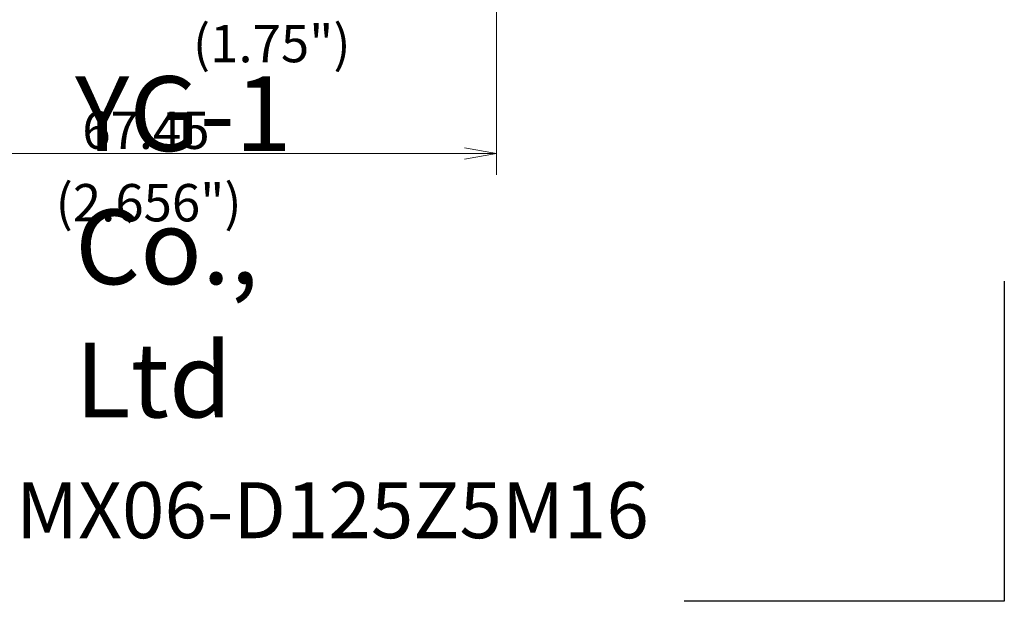
# Model space of a CAD drawing. Units: millimetres. Extents: x 614 to 769, y 328 to 451.
# Drawn here: x 677 to 769, y 328 to 382 of the extents above; entities that cross this region are included whole.
import ezdxf

# ---------------------------------------------------------------- set-up
doc = ezdxf.new("R2010")
doc.units = ezdxf.units.MM
doc.layers.add('1', color=7, linetype='Continuous', true_color=0xffffff)
doc.styles.add('Arial Unicode MS', font='ARIALUNI.TTF')

msp = doc.modelspace()

# ---------------------------------------------------------------- linework, layer by layer
at = {"layer": '1', "color": 3, "linetype": 'Continuous', "lineweight": 13}
for p, q in [((721.561, 399.8921), (721.561, 367.5954)), ((721.561, 369.5954), (718.561, 370.1243)), ((654.0708, 369.5954), (721.561, 369.5954)), ((721.561, 369.5954), (718.561, 369.0664))]:
    msp.add_line(p, q, dxfattribs=at)
at = {"layer": '1', "color": 163, "linetype": 'Continuous', "lineweight": 25}
for p, q in [((769.1114, 357.6348), (769.1114, 327.6348)), ((769.1114, 327.6348), (739.1114, 327.6348))]:
    msp.add_line(p, q, dxfattribs=at)

# ---------------------------------------------------------------- texts
at = {"layer": '1', "color": 3, "linetype": 'Continuous', "lineweight": 13, "char_height": 3.5, "attachment_point": 7, "line_spacing_factor": 1.069626, "style": 'Arial Unicode MS'}
for s, insert in [('\\W1.0000;(1.75")', (693.1116, 378.1408)), ('\\W1.0000;\\H7.00;YG-1 Co., Ltd\\H3.50;', (682.0793, 344.861)), ('\\W1.0000;67.45', (682.748, 370.0204)), ('\\W1.0000;(2.656")', (680.252, 363.2314)), ('\\W1.0000;\\H5.25;MHF-ENMX06-D125Z5M16\\H3.50;', (649.6821, 333.5475))]:
    msp.add_mtext(s, dxfattribs=dict(at, insert=insert))

doc.saveas('drawing.dxf')
